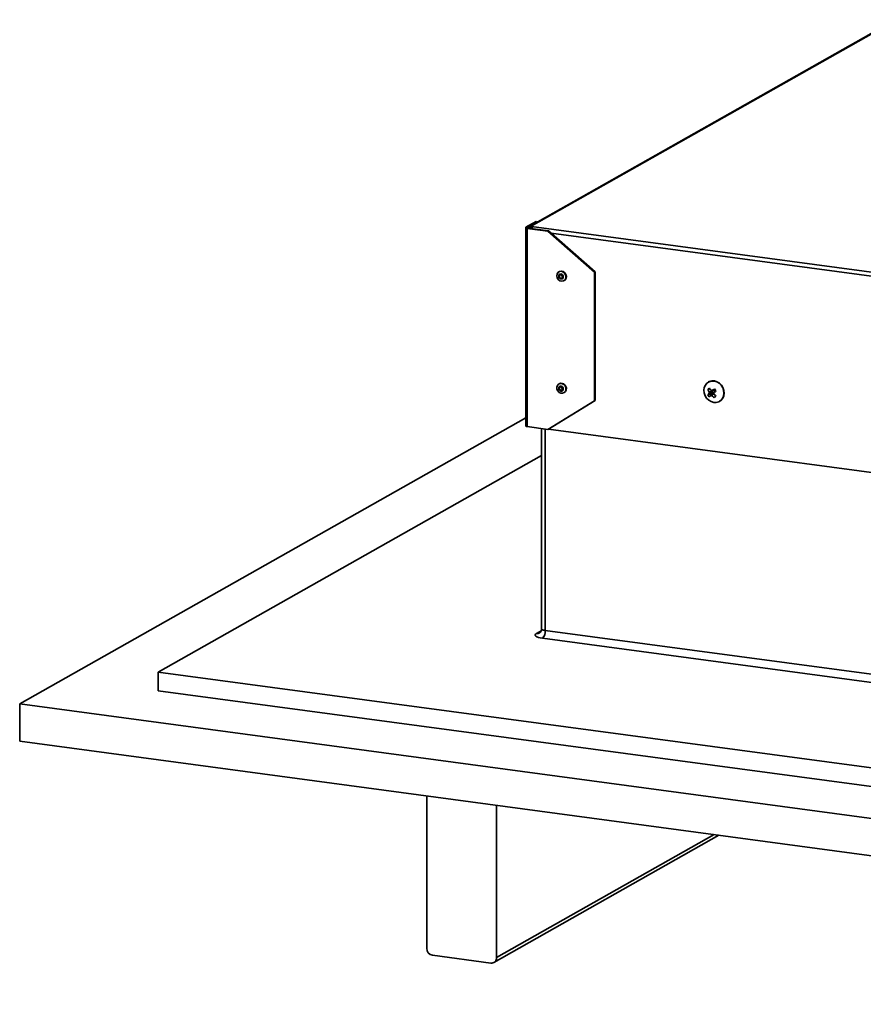
# Model space of a CAD drawing. Units: inches. Extents: x 2 to 156, y 1 to 99.
# Drawn here: x 91 to 96, y 32 to 38 of the extents above; entities that cross this region are included whole.
import ezdxf

# ---------------------------------------------------------------- set-up
doc = ezdxf.new("R2010")
doc.units = ezdxf.units.IN
doc.header["$MEASUREMENT"] = 0
doc.layers.add('SLD-0', color=7, linetype='Continuous')

msp = doc.modelspace()

# ---------------------------------------------------------------- linework, layer by layer
at = {"layer": 'SLD-0', "color": 7, "linetype": 'Continuous', "lineweight": 35}
for p, q in [((96.3718828, 38.3042145), (94.0233941, 36.9769888)), ((94.0604031, 37.0057472), (93.9955607, 36.9691022)), ((94.067893, 37.0047403), (94.0030506, 36.9680953)), ((94.067893, 37.0047403), (94.0604031, 37.0057472)), ((94.067893, 37.0047403), (94.0695886, 37.0030952)), ((93.9936631, 36.9668366), (93.9936631, 35.6915627)), ((93.993698, 36.9671521), (93.9942809, 36.9681524)), ((93.9938343, 36.9661397), (93.993698, 36.9671521)), ((93.9946846, 36.965154), (93.9938343, 36.9661397)), ((93.9942809, 36.9681524), (93.9955607, 36.9691022)), ((93.9962161, 36.964233), (93.9946846, 36.965154)), ((94.0030506, 36.9680953), (93.9955607, 36.9691022)), ((93.9983701, 36.963412), (93.9962161, 36.964233)), ((94.0010638, 36.9627227), (93.9983701, 36.963412)), ((94.0041936, 36.9621914), (94.0010638, 36.9627227)), ((94.0020158, 36.9670119), (94.0023397, 36.9675676)), ((94.0020915, 36.9664494), (94.0020158, 36.9670119)), ((94.0025639, 36.9659018), (94.0020915, 36.9664494)), ((94.0023397, 36.9675676), (94.0030506, 36.9680953)), ((94.0034148, 36.9653901), (94.0025639, 36.9659018)), ((94.0046114, 36.9649341), (94.0034148, 36.9653901)), ((94.0078467, 36.964256), (94.0041936, 36.9621914)), ((94.0041936, 36.9621914), (94.0041936, 35.6869176)), ((94.0041936, 36.9621914), (94.1371402, 36.9443185)), ((94.0061079, 36.9645511), (94.0046114, 36.9649341)), ((94.0078467, 36.964256), (94.0061079, 36.9645511)), ((94.0078467, 36.964256), (94.1407933, 36.946383)), ((94.0191396, 36.9627378), (94.0191396, 36.9639705)), ((94.0285232, 36.9667111), (94.0252276, 36.9648486)), ((94.0252276, 36.9648486), (94.0379198, 36.9631423)), ((94.0252276, 36.9648486), (94.0252276, 36.9619193)), ((94.0285399, 36.9760712), (94.0314338, 36.9737547)), ((94.0285399, 36.9664586), (94.0285399, 36.9760712)), ((94.0285399, 36.9664586), (94.0314338, 36.964142)), ((94.0314338, 36.9737547), (102.1849306, 35.8776204)), ((94.0314338, 36.964142), (94.0314338, 36.9737547)), ((94.1407933, 36.946383), (94.1371402, 36.9443185)), ((94.1371402, 36.9443185), (94.4367382, 36.6796804)), ((94.4403913, 36.6817449), (94.1407933, 36.946383)), ((94.195372, 36.6683852), (94.19371, 36.6563598)), ((94.2012903, 36.6782258), (94.195372, 36.6683852)), ((94.2105639, 36.6843835), (94.2012903, 36.6782258)), ((94.2097146, 36.6648483), (94.2067256, 36.6598783)), ((94.2092854, 36.6840024), (94.2070936, 36.6827637)), ((94.2127558, 36.6856222), (94.2092854, 36.6840024)), ((94.2143983, 36.6679583), (94.2097146, 36.6648483)), ((94.221781, 36.6859208), (94.2105639, 36.6843835)), ((94.2239729, 36.6871595), (94.2127558, 36.6856222)), ((94.2200635, 36.6687347), (94.2143983, 36.6679583)), ((94.2258477, 36.6670593), (94.2200635, 36.6687347)), ((94.2332339, 36.6826036), (94.221781, 36.6859208)), ((94.2354257, 36.6838423), (94.2239729, 36.6871595)), ((94.2308705, 36.6631873), (94.2258477, 36.6670593)), ((94.2431789, 36.674937), (94.2332339, 36.6826036)), ((94.2453708, 36.6761757), (94.2354257, 36.6838423)), ((94.2501022, 36.6640881), (94.2431789, 36.674937)), ((94.252294, 36.6653268), (94.2453708, 36.6761757)), ((94.2551414, 36.6529473), (94.252294, 36.6653268)), ((94.4403913, 36.6817449), (94.4367382, 36.6796804)), ((94.4367382, 36.6796804), (94.4367382, 35.8531284)), ((94.4403913, 36.6817449), (94.4403913, 35.8551929)), ((94.19371, 36.6563598), (94.1965574, 36.6439803)), ((94.1965574, 36.6439803), (94.2034806, 36.6331314)), ((94.2034806, 36.6331314), (94.2134257, 36.6254648)), ((94.2067256, 36.6598783), (94.2058862, 36.6538049)), ((94.2058862, 36.6538049), (94.2073243, 36.6475526)), ((94.2073243, 36.6475526), (94.2108208, 36.6420734)), ((94.2109616, 36.6577039), (94.2103741, 36.6534525)), ((94.2103741, 36.6534525), (94.2113807, 36.6490759)), ((94.2108208, 36.6420734), (94.2158436, 36.6382014)), ((94.2130539, 36.6611829), (94.2109616, 36.6577039)), ((94.2113807, 36.6490759), (94.2138283, 36.6452405)), ((94.2163325, 36.6633599), (94.2130539, 36.6611829)), ((94.2134257, 36.6254648), (94.2248786, 36.6221476)), ((94.2138283, 36.6452405), (94.2173442, 36.64253)), ((94.2158436, 36.6382014), (94.2216279, 36.636526)), ((94.2202981, 36.6639034), (94.2163325, 36.6633599)), ((94.2173442, 36.64253), (94.2213932, 36.6413573)), ((94.2243471, 36.6627306), (94.2202981, 36.6639034)), ((94.2213932, 36.6413573), (94.2253589, 36.6419008)), ((94.2216279, 36.636526), (94.2272931, 36.6373024)), ((94.2278631, 36.6600202), (94.2243471, 36.6627306)), ((94.2248786, 36.6221476), (94.2360956, 36.6236849)), ((94.2253589, 36.6419008), (94.2286374, 36.6440777)), ((94.2272931, 36.6373024), (94.2319767, 36.6404123)), ((94.2303107, 36.6561847), (94.2278631, 36.6600202)), ((94.2286374, 36.6440777), (94.2307297, 36.6475567)), ((94.2313173, 36.6518082), (94.2303107, 36.6561847)), ((94.2307297, 36.6475567), (94.2313173, 36.6518082)), ((94.2343671, 36.6577081), (94.2308705, 36.6631873)), ((94.2319767, 36.6404123), (94.2349658, 36.6453823)), ((94.2358051, 36.6514558), (94.2343671, 36.6577081)), ((94.2349658, 36.6453823), (94.2358051, 36.6514558)), ((94.2360956, 36.6236849), (94.2453692, 36.6298426)), ((94.239566, 36.6253047), (94.2417578, 36.6265434)), ((94.2417578, 36.6265434), (94.2475611, 36.6310813)), ((94.2453692, 36.6298426), (94.2512875, 36.6396832)), ((94.2475611, 36.6310813), (94.2534794, 36.6409219)), ((94.2529495, 36.6517086), (94.2501022, 36.6640881)), ((94.2512875, 36.6396832), (94.2529495, 36.6517086)), ((94.2534794, 36.6409219), (94.2551414, 36.6529473)), ((95.1732763, 35.9760841), (95.1597154, 35.9672735)), ((95.1706038, 35.9748209), (95.1689964, 35.9739125)), ((95.1706038, 35.9748209), (95.1748836, 35.9769925)), ((95.1889484, 35.9804948), (95.1732763, 35.9760841)), ((95.1748836, 35.9769925), (95.1905558, 35.9814032)), ((95.2056639, 35.980205), (95.1889484, 35.9804948)), ((95.1905558, 35.9814032), (95.2072712, 35.9811133)), ((95.2222834, 35.9752344), (95.2056639, 35.980205)), ((95.2072712, 35.9811133), (95.2238908, 35.9761428)), ((95.2376745, 35.9659218), (95.2222834, 35.9752344)), ((95.2238908, 35.9761428), (95.2392818, 35.9668302)), ((94.1975525, 35.9522448), (94.1939, 35.9409912)), ((94.1939, 35.9409912), (94.194728, 35.9285344)), ((94.194728, 35.9285344), (94.1999104, 35.9167709)), ((94.2051293, 35.9605819), (94.1975525, 35.9522448)), ((94.1999104, 35.9167709), (94.2086581, 35.9074915)), ((94.2154769, 35.9647333), (94.2051293, 35.9605819)), ((94.2078268, 35.9413592), (94.2059822, 35.9356756)), ((94.2059822, 35.9356756), (94.2064003, 35.9293843)), ((94.2064003, 35.9293843), (94.2090177, 35.9234431)), ((94.2092854, 35.9630562), (94.2070936, 35.9618175)), ((94.2116535, 35.9455699), (94.2078268, 35.9413592)), ((94.2086581, 35.9074915), (94.2196394, 35.9021089)), ((94.2090177, 35.9234431), (94.2134357, 35.9187566)), ((94.2176688, 35.965972), (94.2092854, 35.9630562)), ((94.2117325, 35.9384567), (94.2104412, 35.9344782)), ((94.2104412, 35.9344782), (94.2107339, 35.9300742)), ((94.2107339, 35.9300742), (94.2125661, 35.9259154)), ((94.2168796, 35.9476666), (94.2116535, 35.9455699)), ((94.2144112, 35.9414041), (94.2117325, 35.9384567)), ((94.2125661, 35.9259154), (94.2156587, 35.9226348)), ((94.2134357, 35.9187566), (94.2189819, 35.9160381)), ((94.2180694, 35.9428718), (94.2144112, 35.9414041)), ((94.2270201, 35.964067), (94.2154769, 35.9647333)), ((94.2156587, 35.9226348), (94.219541, 35.9207319)), ((94.2227095, 35.94733), (94.2168796, 35.9476666)), ((94.2221503, 35.9426362), (94.2180694, 35.9428718)), ((94.2189819, 35.9160381), (94.2248118, 35.9157016)), ((94.219541, 35.9207319), (94.2236219, 35.9204963)), ((94.2260326, 35.9407333), (94.2221503, 35.9426362)), ((94.2282556, 35.9446116), (94.2227095, 35.94733)), ((94.2236219, 35.9204963), (94.2272802, 35.921964)), ((94.2248118, 35.9157016), (94.2300378, 35.9177982)), ((94.2291253, 35.9374527), (94.2260326, 35.9407333)), ((94.2380015, 35.9586844), (94.2270201, 35.964067)), ((94.2272802, 35.921964), (94.2299589, 35.9249114)), ((94.2326737, 35.939925), (94.2282556, 35.9446116)), ((94.2309574, 35.9332939), (94.2291253, 35.9374527)), ((94.2299589, 35.9249114), (94.2312501, 35.92889)), ((94.2300378, 35.9177982), (94.2338645, 35.9220089)), ((94.2312501, 35.92889), (94.2309574, 35.9332939)), ((94.2311826, 35.9014426), (94.2415303, 35.905594)), ((94.235291, 35.9339838), (94.2326737, 35.939925)), ((94.2338645, 35.9220089), (94.2357092, 35.9276925)), ((94.2357092, 35.9276925), (94.235291, 35.9339838)), ((94.2467492, 35.949405), (94.2380015, 35.9586844)), ((94.239566, 35.9043584), (94.2417578, 35.9055971)), ((94.2415303, 35.905594), (94.2491071, 35.9139311)), ((94.2519315, 35.9376414), (94.2467492, 35.949405)), ((94.2491071, 35.9139311), (94.2527595, 35.9251847)), ((94.2527595, 35.9251847), (94.2519315, 35.9376414)), ((95.1424172, 35.9391131), (95.1398587, 35.9216824)), ((95.1398587, 35.9216824), (95.1416889, 35.9035592)), ((95.1491899, 35.9546633), (95.1424172, 35.9391131)), ((95.1597154, 35.9672735), (95.1491899, 35.9546633)), ((95.1655167, 35.925375), (95.1788182, 35.9297908)), ((95.1956895, 35.9096183), (95.1735185, 35.9019885)), ((95.1736732, 35.9082658), (95.1958568, 35.9158999)), ((95.1839352, 35.8978357), (95.1956895, 35.9096183)), ((95.1903138, 35.917963), (95.2057842, 35.9195433)), ((95.1923761, 35.9187591), (95.2077315, 35.9203276)), ((95.1958568, 35.9158999), (95.194117, 35.9183515)), ((95.2128052, 35.9132657), (95.2040837, 35.9034453)), ((95.2129595, 35.9134297), (95.2042473, 35.9036198)), ((95.2120962, 35.9237629), (95.2077315, 35.9203276)), ((95.2129595, 35.9134297), (95.21714, 35.9176203)), ((95.2507882, 35.9529018), (95.2376745, 35.9659218)), ((95.2392818, 35.9668302), (95.2523955, 35.9538102)), ((95.2607309, 35.9370618), (95.2507882, 35.9529018)), ((95.2523955, 35.9538102), (95.2623382, 35.9379701)), ((95.2668249, 35.9194811), (95.2607309, 35.9370618)), ((95.2623382, 35.9379701), (95.2684323, 35.9203895)), ((95.2686551, 35.9013579), (95.2668249, 35.9194811)), ((95.2684323, 35.9203895), (95.2702625, 35.9022662)), ((94.4367382, 35.8531284), (94.1371402, 35.6690446)), ((94.1407933, 35.6711091), (94.4403913, 35.8551929)), ((94.2196394, 35.9021089), (94.2311826, 35.9014426)), ((94.4403913, 35.8551929), (94.4367382, 35.8531284)), ((95.1416889, 35.9035592), (95.1477829, 35.8859785)), ((95.1477829, 35.8859785), (95.1577256, 35.8701384)), ((95.1577256, 35.8701384), (95.1708393, 35.8571185)), ((95.1647808, 35.8911271), (95.1839352, 35.8978357)), ((95.1708393, 35.8571185), (95.1862304, 35.8478059)), ((95.1745631, 35.8788824), (95.1880786, 35.8926493)), ((95.1880786, 35.8926493), (95.1839352, 35.8978357)), ((95.1856295, 35.8870624), (95.2012482, 35.9030144)), ((95.1862304, 35.8478059), (95.2028499, 35.8428353)), ((95.2012482, 35.9030144), (95.1880786, 35.8926493)), ((95.2028499, 35.8428353), (95.2195654, 35.8425455)), ((95.2066427, 35.8738201), (95.2160943, 35.8837086)), ((95.2195654, 35.8425455), (95.2352375, 35.8469562)), ((95.2352375, 35.8469562), (95.2487984, 35.8557668)), ((95.2395174, 35.8491277), (95.2411247, 35.8500361)), ((95.2504058, 35.8566752), (95.2411247, 35.8500361)), ((95.2487984, 35.8557668), (95.2593239, 35.8683769)), ((95.2609313, 35.8692853), (95.2504058, 35.8566752)), ((95.2593239, 35.8683769), (95.2660966, 35.8839272)), ((95.267704, 35.8848356), (95.2609313, 35.8692853)), ((95.2660966, 35.8839272), (95.2686551, 35.9013579)), ((95.2702625, 35.9022662), (95.267704, 35.8848356)), ((90.7391441, 33.9037594), (93.9936631, 35.7430194)), ((93.9936631, 35.6915627), (93.9938343, 35.6908658)), ((93.9938343, 35.6908658), (93.9946846, 35.6898801)), ((93.9946846, 35.6898801), (93.9962161, 35.6889591)), ((93.9962161, 35.6889591), (93.9983701, 35.6881382)), ((93.9983701, 35.6881382), (94.0010638, 35.6874488)), ((94.0010638, 35.6874488), (94.0041936, 35.6869176)), ((94.0041936, 35.6869176), (94.1371402, 35.6690446)), ((94.0961056, 35.6745612), (94.0961056, 34.386532)), ((94.1407933, 35.6711091), (94.1371402, 35.6690446)), ((94.1407933, 35.6711091), (102.0506052, 34.6077352)), ((91.6305876, 34.1085237), (94.0961056, 35.5018874)), ((94.0571851, 34.3523276), (94.0545944, 34.3478817)), ((94.0545944, 34.3478817), (94.0552001, 34.3433819)), ((94.0552001, 34.3433819), (94.0589791, 34.3390012)), ((94.0628728, 34.3565487), (94.0571851, 34.3523276)), ((94.0589791, 34.3390012), (94.065786, 34.3349079)), ((94.065786, 34.3349079), (94.0753593, 34.3312592)), ((94.0753593, 34.3312592), (94.0873311, 34.3281954)), ((94.0873311, 34.3281954), (94.1012414, 34.3258343)), ((102.1154883, 33.2484205), (94.1012414, 34.3258343)), ((94.1195068, 34.3762095), (102.1337537, 33.2987956)), ((103.0153121, 32.5779918), (91.6305876, 34.1085237)), ((91.6305876, 34.1085237), (91.6305876, 33.9883659)), ((103.0153121, 32.4578341), (91.6305876, 33.9883659)), ((103.3222607, 32.212119), (90.7391441, 33.9037594)), ((90.7391441, 33.663444), (90.7391441, 33.9037594)), ((103.3222607, 31.9718035), (90.7391441, 33.663444)), ((93.3569514, 33.311513), (93.3569514, 32.3323185)), ((93.8063485, 32.2719028), (93.8063485, 33.2510973)), ((93.789399, 32.2406628), (95.2370055, 33.0587636)), ((93.3944012, 32.2872313), (93.7688987, 32.2368848))]:
    msp.add_line(p, q, dxfattribs=at)
at = {"layer": 'SLD-0', "color": 8, "linetype": 'Continuous', "lineweight": 35}
for p, q in [((96.3667654, 38.2974967), (94.0285399, 36.9760712)), ((94.0030506, 36.9655779), (94.0030506, 36.9680953)), ((94.0252276, 36.963152), (94.0191396, 36.9639705)), ((102.0397808, 35.8712469), (94.158443, 36.9307928)), ((95.2034813, 35.8982927), (95.1915682, 35.8861253)), ((94.1195068, 35.6714152), (94.1195068, 34.3762095)), ((94.0964862, 34.3849833), (94.0961056, 34.386532)), ((94.0628728, 34.3565487), (94.0932753, 34.3737304)), ((94.0983757, 34.3827929), (94.0964862, 34.3849833)), ((94.1017792, 34.3807462), (94.0983757, 34.3827929)), ((94.1065658, 34.3789219), (94.1017792, 34.3807462)), ((94.1125517, 34.37739), (94.1065658, 34.3789219)), ((94.1195068, 34.3762095), (94.1125517, 34.37739)), ((93.8063485, 32.2719028), (95.2060423, 33.0629262))]:
    msp.add_line(p, q, dxfattribs=at)
at = {"layer": 'SLD-0', "color": 7, "linetype": 'Continuous', "lineweight": 35}
for centre, radius, start, end in [((94.2367354, 36.6616103), 0.0129287, 174.0138454, 244.93123983), ((94.2217036, 35.9325887), 0.0336262, 306.6116038, 96.8915537), ((94.2368406, 35.9407235), 0.0130273, 174.32218358, 244.62290165), ((95.3359239, 35.7439756), 0.2488863, 130.08496507, 133.2103851), ((95.2830388, 35.9709029), 0.1260327, 201.17627449, 209.8011194), ((95.3462679, 36.0481159), 0.2050344, 213.68574694, 218.79752405), ((95.4245817, 35.5980788), 0.3959234, 123.2013875, 125.90841439), ((92.1254281, 38.9528906), 4.3332644, 315.27626722, 315.52702213), ((95.3998805, 36.0728075), 0.2397441, 216.74838668, 220.49457332), ((95.2706231, 35.8149254), 0.1304197, 138.12088708, 144.24782318), ((95.2757428, 35.9697451), 0.1359902, 215.31806742, 221.92489257), ((94.9188371, 36.2364174), 0.4395761, 305.57414428, 307.36793328), ((95.2878281, 35.9886632), 0.1406414, 226.80877404, 234.74257937), ((95.3852869, 36.0450412), 0.2337819, 219.1994771, 223.9095208), ((94.3617568, 36.8341343), 1.2790761, 311.34136805, 311.95398212), ((94.0560718, 34.3707113), 0.0636728, 315.18616158, 4.95366402), ((93.4025299, 32.3320796), 0.0455791, 179.69973601, 259.72677616), ((93.7730871, 32.2699398), 0.0333193, 262.77859547, 3.37745422)]:
    msp.add_arc(centre, radius, start, end, dxfattribs=at)
at = {"layer": 'SLD-0', "color": 8, "linetype": 'Continuous', "lineweight": 35}
msp.add_arc((94.0675274, 34.3888003), 0.0325857, 261.78775423, 299.1212265, dxfattribs=at)
at = {"layer": 'SLD-0', "color": 7, "linetype": 'Continuous', "lineweight": 35}
for centre, major_axis, ratio, start_param, end_param in [((94.0285399, 36.9564454), (-0.0040383, 0.0209552), 0.405086795, 5.839140849, 7.409937176), ((94.0285399, 36.9564454), (-0.0002202, 0.0118391), 0.029448367, 5.7198483, 6.837057813), ((94.0314338, 36.9541289), (-0.0040383, 0.0209552), 0.405086795, 4.904258105, 5.839140849), ((94.0314338, 36.9541289), (0.0129, -0.0082521), 0.58856044, 1.350108619, 1.930880005), ((95.1923077, 35.9133302), (-0.0027951, 0.0041937), 0.869272654, 3.314882604, 4.746110744), ((95.2048365, 35.9244725), (-0.0022049, 0.0045758), 0.855784202, 2.841244273, 3.328731732), ((95.2041422, 35.8988688), (-0.0021998, 0.0045786), 0.855894781, 5.755600619, 6.471349554)]:
    msp.add_ellipse(centre, major_axis=major_axis, ratio=ratio, start_param=start_param, end_param=end_param, dxfattribs=at)
for points, knots in [([(95.1735185, 35.9019885), (95.1736559, 35.9021622), (95.1739348, 35.9025146), (95.1742384, 35.9031656), (95.1744494, 35.9038922), (95.1745507, 35.9046707), (95.1745431, 35.9054905), (95.174427, 35.9063144), (95.1742022, 35.9071327), (95.1739372, 35.907782), (95.1737379, 35.9081472), (95.1736732, 35.9082658)], [0, 0, 0, 0, 0.116156725, 0.235681105, 0.351838137, 0.471365298, 0.587494724, 0.706992791, 0.823108199, 0.942590105, 1, 1, 1, 1]), ([(95.1864712, 35.9196474), (95.1866473, 35.9194478), (95.1870044, 35.9190428), (95.187644, 35.9185726), (95.1883457, 35.918216), (95.1890858, 35.9179978), (95.1898541, 35.9179182), (95.1906162, 35.9179809), (95.1913626, 35.918187), (95.1919469, 35.9184646), (95.1922708, 35.9186869), (95.1923761, 35.9187591)], [0, 0, 0, 0, 0.116133165, 0.235633572, 0.351766965, 0.471269216, 0.587386053, 0.706870035, 0.822992898, 0.942481502, 1, 1, 1, 1]), ([(95.1915682, 35.8861253), (95.191359, 35.8863073), (95.1909345, 35.8866767), (95.1902236, 35.8871123), (95.1894743, 35.8874494), (95.1887143, 35.8876651), (95.1879536, 35.8877591), (95.1872264, 35.8877269), (95.1865421, 35.8875672), (95.1860129, 35.8873329), (95.1857304, 35.8871336), (95.1856295, 35.8870624)], [0, 0, 0, 0, 0.115120744, 0.233579358, 0.348700326, 0.467160881, 0.582263259, 0.700703901, 0.815802485, 0.934237845, 1, 1, 1, 1]), ([(95.2042473, 35.9036198), (95.2040741, 35.903426), (95.2037225, 35.9030326), (95.2033409, 35.9023378), (95.2030768, 35.9015815), (95.2029518, 35.9007898), (95.2029647, 35.8999733), (95.2031152, 35.8991689), (95.2034032, 35.8983864), (95.2037514, 35.8977597), (95.2040212, 35.8974105), (95.2041176, 35.8972859)], [0, 0, 0, 0, 0.115120744, 0.233579358, 0.348700326, 0.467160881, 0.582263259, 0.700703901, 0.815802485, 0.934237845, 1, 1, 1, 1]), ([(94.0955664, 34.3865405), (94.0956165, 34.3839359), (94.0957363, 34.3776979), (94.0919599, 34.369302), (94.0872814, 34.3632107), (94.0840573, 34.3607199), (94.0835627, 34.3604357), (94.0833731, 34.3603267)], [0, 0, 0, 0, 0.189663061, 0.454235856, 0.679426976, 0.877037012, 1, 1, 1, 1])]:
    msp.add_open_spline(points, degree=3, knots=knots, dxfattribs=at)

doc.saveas('drawing.dxf')
